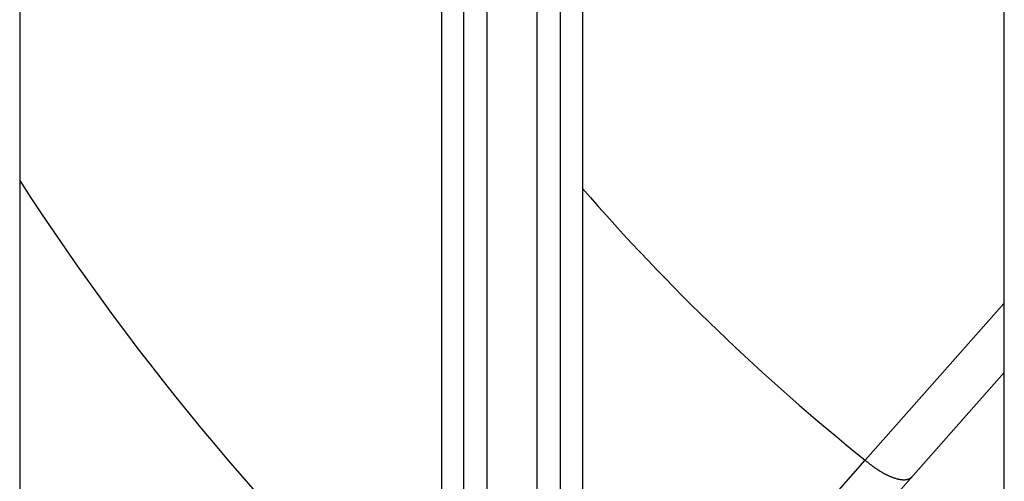
# Model space of a CAD drawing. Extents: x 682 to 2292, y -1317 to -150.
# Drawn here: x 950 to 971, y -846 to -836 of the extents above; entities that cross this region are included whole.
import ezdxf

# ---------------------------------------------------------------- set-up
doc = ezdxf.new("R2010")
doc.units = 0
doc.layers.add('0_COMPONENTS', color=7, linetype='CONTINUOUS')

msp = doc.modelspace()

# ---------------------------------------------------------------- linework, layer by layer
at = {"layer": '0_COMPONENTS', "color": 9, "linetype": 'Continuous'}
for p, q in [((959.3598, -718.1592), (959.3598, -930.0254)), ((959.8583, -718.1467), (959.8583, -930.0379)), ((960.9323, -930.0379), (960.9323, -718.1467)), ((961.4308, -930.0254), (961.4308, -718.1592)), ((967.9286, -845.777), (970.8953, -842.427)), ((961.8942, -852.6261), (967.9286, -845.777))]:
    msp.add_line(p, q, dxfattribs=at)
at = {"layer": '0_COMPONENTS', "color": 7, "linetype": 'Continuous'}
for p, q in [((949.8953, -825.5748), (949.8953, -876.6108)), ((958.8953, -876.6108), (958.8953, -825.5748)), ((961.8953, -825.5748), (961.8953, -876.6108)), ((970.8953, -876.6108), (970.8953, -825.5748)), ((961.8953, -854.0764), (970.8953, -843.9046))]:
    msp.add_line(p, q, dxfattribs=at)
at = {"layer": '0_COMPONENTS', "color": 9, "linetype": 'Continuous'}
msp.add_lwpolyline([(967.9286, -845.777), (967.9362, -845.7835), (967.9438, -845.7899), (967.9514, -845.7964), (967.959, -845.8029), (967.9667, -845.8093), (967.9743, -845.8157), (967.982, -845.8221), (967.9897, -845.8285), (967.9974, -845.8348), (968.0024, -845.8388), (968.013, -845.8474), (968.0208, -845.8536), (968.0286, -845.8598), (968.0365, -845.8659), (968.0444, -845.8721), (968.0523, -845.8781), (968.0603, -845.8842), (968.0683, -845.8902), (968.0784, -845.8978), (968.0843, -845.9021), (968.0923, -845.908), (968.1004, -845.9139), (968.1085, -845.9198), (968.1166, -845.9256), (968.1248, -845.9314), (968.133, -845.9371), (968.1412, -845.9428), (968.1494, -845.9485), (968.1542, -845.9518), (968.1659, -845.9597), (968.1742, -845.9653), (968.1825, -845.9708), (968.1909, -845.9763), (968.1992, -845.9817), (968.2076, -845.9872), (968.2161, -845.9925), (968.2245, -845.9978), (968.2321, -846.0025), (968.2415, -846.0084), (968.25, -846.0136), (968.2586, -846.0187), (968.2672, -846.0239), (968.2758, -846.0289), (968.2844, -846.034), (968.2931, -846.0389), (968.3017, -846.0439), (968.3068, -846.0467), (968.3192, -846.0536), (968.328, -846.0584), (968.3368, -846.0631), (968.3456, -846.0678), (968.3544, -846.0725), (968.3633, -846.0771), (968.3722, -846.0816), (968.3835, -846.0872), (968.3901, -846.0905), (968.3991, -846.0949), (968.4081, -846.0992), (968.4171, -846.1034), (968.4262, -846.1076), (968.4353, -846.1117), (968.4444, -846.1158), (968.4544, -846.1201), (968.4628, -846.1237), (968.472, -846.1275), (968.4813, -846.1313), (968.4905, -846.135), (968.4999, -846.1386), (968.5092, -846.1422), (968.5186, -846.1456), (968.527, -846.1487), (968.5374, -846.1523), (968.5469, -846.1555), (968.5564, -846.1586), (968.5659, -846.1617), (968.5754, -846.1646), (968.585, -846.1674), (968.5917, -846.1693), (968.6043, -846.1727), (968.614, -846.1752), (968.6237, -846.1775), (968.6334, -846.1797), (968.6432, -846.1818), (968.653, -846.1838), (968.6581, -846.1848), (968.6727, -846.1873), (968.6826, -846.1889), (968.6924, -846.1902), (968.7024, -846.1914), (968.7154, -846.1927), (968.7223, -846.1933), (968.7323, -846.1939), (968.7422, -846.1943), (968.7522, -846.1945), (968.7622, -846.1944), (968.7726, -846.194), (968.7822, -846.1934), (968.7922, -846.1925), (968.8021, -846.1913), (968.8135, -846.1895), (968.8218, -846.1878), (968.8315, -846.1855), (968.8411, -846.1828), (968.8523, -846.179), (968.8599, -846.1761), (968.8691, -846.172), (968.8771, -846.1681), (968.8868, -846.1627), (968.8992, -846.1546), (968.9034, -846.1516), (968.9126, -846.144), (968.9184, -846.1384), (968.9253, -846.1312)], dxfattribs=at)
for radius, start, end in [(56.5685, 212.88645, 227.1064), (47.0538, 221.0161, 231.22704)]:
    msp.add_arc((997.3953, -809.0923), radius, start, end, dxfattribs=at)

doc.saveas('drawing.dxf')
